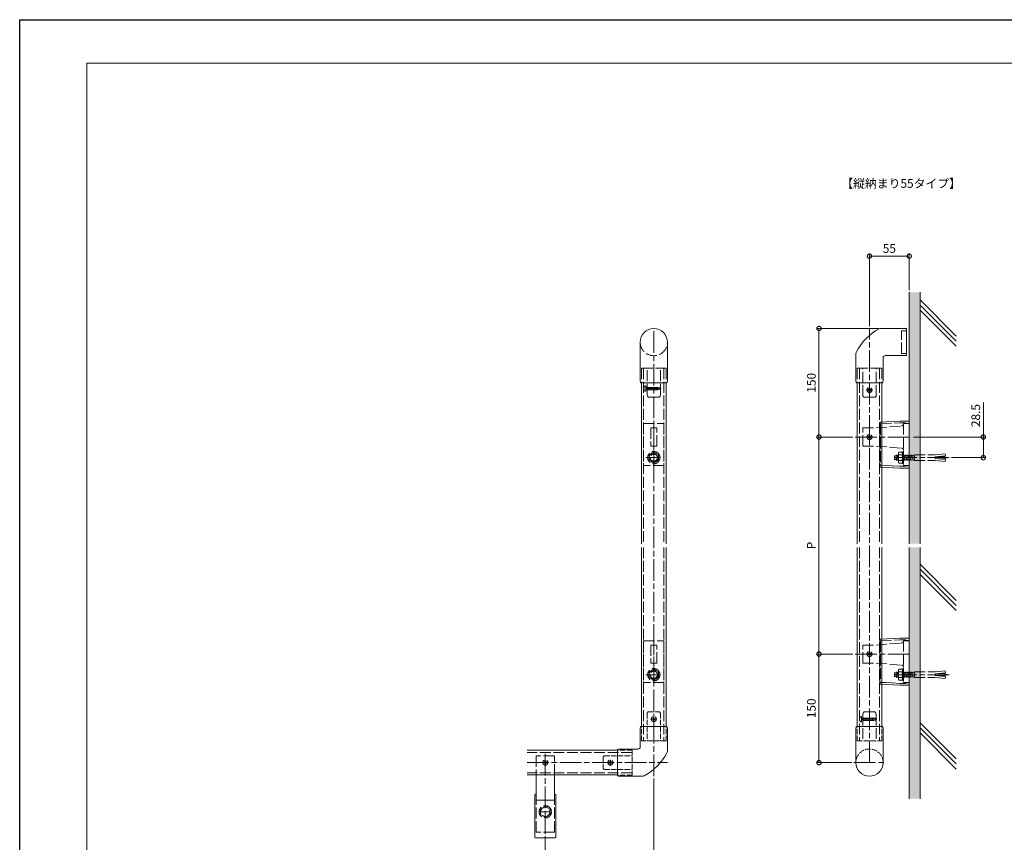
# Model space of a CAD drawing. Units: millimetres. Extents: x 2623 to 5143, y 0 to 1782.
# Drawn here: x 2623 to 3984, y 645 to 1782 of the extents above; entities that cross this region are included whole.
import ezdxf
from ezdxf.enums import TextEntityAlignment as Align

# ---------------------------------------------------------------- set-up
doc = ezdxf.new("R2010")
doc.units = ezdxf.units.MM
doc.header["$LTSCALE"] = 2.5
for name, pattern in [('AM_ISO02W050', [7.5, 6, -1.5]), ('AM_ISO08W050', [18, 12, -1.5, 3, -1.5]), ('AM_ISO08W050x2', [9, 6, -0.75, 1.5, -0.75])]:
    doc.linetypes.add(name, pattern=pattern)
for name, color, linetype, lineweight in [('AM_0', 7, 'Continuous', 5), ('AM_1', 14, 'Continuous', 5), ('AM_2', 40, 'Continuous', 5), ('AM_3', 6, 'AM_ISO02W050', 5), ('AM_5', 3, 'Continuous', 5), ('AM_7', 4, 'AM_ISO08W050', 5), ('AM_8', 1, 'Continuous', 9), ('躯体', 42, 'Continuous', 9)]:
    doc.layers.add(name, color=color, linetype=linetype, lineweight=lineweight)
doc.layers.add('AM_VIEWS', color=1, linetype='Continuous', lineweight=25, plot=False)
doc.styles.add('ゴシック', font='msgothic.ttc')
doc.dimstyles.new('VF$0', dxfattribs={"dimtxt": 12, "dimasz": 12, "dimexe": 3, "dimexo": 3, "dimgap": 3, "dimtad": 3, "dimdsep": 46, "dimtxsty": 'ゴシック', "dimblk": 'DOTSMALL', "dimcen": 0, "dimclrd": 256, "dimclre": 256, "dimclrt": 2, "dimadec": 0, "dimazin": 2, "dimtp": 0.1, "dimtm": 0.1, "dimtfac": 0.71, "dimtmove": 0, "dimatfit": 3, "dimldrblk": 'OPEN30', "dimfxl": 1, "dimlwd": -1, "dimlwe": -1, "dimarcsym": 0})

# ---------------------------------------------------------------- blocks, each defined once
blk = doc.blocks.new('V-1765B')
at = {"layer": 'AM_3'}
for p, q in [((-12.5, 64.3), (-12.5, 45.9)), ((-12.5, 64.3), (12.5, 64.3)), ((12.5, 64.3), (12.5, 45.9)), ((-12.5, 45.9), (-15.3, 10.8)), ((12.5, 45.9), (15.3, 10.8)), ((-39.5, 0), (-39.5, 8)), ((18.5, 8), (-39.5, 8)), ((18.5, 0), (-39.5, 0)), ((18.5, 8), (18.5, 0))]:
    blk.add_line(p, q, dxfattribs=at)
for centre, start, end in [((-18.3, 11), 270, 355.4742), ((18.3, 11), 184.5258, 270)]:
    blk.add_arc(centre, 3, start, end, dxfattribs=at)
at = {"layer": 'AM_7', "linetype": 'AM_ISO08W050x2'}
blk.add_line((-28.5, 12.8), (-28.5, -2.8), dxfattribs=at)
blk = doc.blocks.new('M8×70オールアンカーA')
at = {"layer": 'AM_0'}
for p, q in [((-12.5, 2), (-12.5, -2)), ((-12, 2.5), (-10, 2.5)), ((-10, 3.7), (-9.9, 4)), ((-10, 3), (-10, -3)), ((-10, 3), (-7, 3)), ((-7.7, -4), (-9.9, 4)), ((-8.3, 3), (-8, 4)), ((-7, 0.4), (-8, 4)), ((-7, 6.5), (-6.4, 7.5)), ((-7, 6.5), (-7, -6.5)), ((-6.4, 7.5), (-2.1, 7.5)), ((-6.4, 4), (-2.1, 4)), ((-1.5, 6.5), (-2.1, 7.5)), ((-1.5, 8), (0, 8)), ((-1.5, 8), (-1.5, -8)), ((0, -8), (0, 8)), ((-12, -2.5), (-10, -2.5)), ((-10, -3), (-7, -3)), ((-9.7, -4), (-9.9, -3)), ((-9.7, -4), (-9.4, -3)), ((-7.8, -4), (-7.5, -3)), ((-7, -6.5), (-6.4, -7.5)), ((-6.4, -4), (-2.1, -4)), ((-6.4, -7.5), (-2.1, -7.5)), ((-1.5, -6.5), (-2.1, -7.5)), ((-1.5, -8), (0, -8)), ((0, -3.5), (0.1, -3))]:
    blk.add_line(p, q, dxfattribs=at)
for centre, radius, start, end in [((-12, 2), 0.5, 90, 180), ((-4.1, 5.8), 2.94, 180, 216.6215), ((7.1, 0), 14.1, 163.4797, 196.5203), ((-4.4, 5.8), 2.94, 323.3785, 0), ((-15.6, 0), 14.1, 343.4797, 16.5203), ((-12, -2), 0.5, 180, 270), ((-4.1, -5.8), 2.94, 143.3366, 180), ((-4.4, -5.8), 2.94, 360, 36.6634)]:
    blk.add_arc(centre, radius, start, end, dxfattribs=at)
at = {"layer": 'AM_3'}
for p, q in [((0, 3), (13, 3)), ((1.8, -4), (0, 2.8)), ((1.3, 3), (1.6, 4)), ((3.7, -4), (1.6, 4)), ((3.2, 3), (3.5, 4)), ((5.7, -4), (3.5, 4)), ((5.1, 3), (5.4, 4)), ((7.6, -4), (5.4, 4)), ((7.1, 3), (7.3, 4)), ((9.5, -4), (7.4, 4)), ((9, 3), (9.2, 4)), ((11.4, -4), (9.3, 4)), ((13, 3), (15, 4)), ((13, 3), (13, -3)), ((15, 4), (43.9, 4)), ((15, 4), (15, -4)), ((43.7, 4), (57.6, 5.4)), ((44, 1), (57.9, 2.5)), ((44, 1), (44, -1)), ((48.8, 1.5), (55.4, 1.5)), ((60.3, 0.2), (55.4, 1.5)), ((57.9, 2.5), (57.6, 5.4)), ((0, -3), (13, -3)), ((1.8, -4), (2.1, -3)), ((3.7, -4), (4, -3)), ((5.6, -4), (5.9, -3)), ((7.6, -4), (7.8, -3)), ((9.5, -4), (9.7, -3)), ((11.4, -4), (11.7, -3)), ((15, -4), (13, -3)), ((15, -4), (43.9, -4)), ((43.8, -4), (57.6, -5.4)), ((44, -1), (57.9, -2.5)), ((48.8, -1.5), (55.4, -1.5)), ((60.3, -0.2), (55.4, -1.5)), ((57.9, -2.5), (57.6, -5.4))]:
    blk.add_line(p, q, dxfattribs=at)
blk.add_arc((60.2, 0), 0.2, 285, 75, dxfattribs=at)
blk = doc.blocks.new('I-1129')
at = {"layer": 'AM_0', "ltscale": 0.5}
for p, q in [((50.9, 0), (15.8, 0)), ((51.2, -37.2), (51.2, -0.3)), ((-18.8, -72.7), (-18.8, -34.5)), ((18.7, -40.5), (18.7, -72.7)), ((21.7, -37.5), (50.9, -37.5)), ((-18.2, -75), (18.2, -75))]:
    blk.add_line(p, q, dxfattribs=at)
for centre, radius, start, end in [((50.9, -0.3), 0.3, 0, 90), ((49, -67.7), 76, 117.9125, 152.0875), ((15.8, -5), 5, 90, 117.9125), ((-13.8, -34.5), 5, 152.0875, 180), ((21.7, -40.5), 3, 90, 180), ((50.9, -37.2), 0.3, 270, 0), ((-13.8, -72.7), 5, 180, 207.1268), ((13.7, -72.7), 5, 332.8732, 0)]:
    blk.add_arc(centre, radius, start, end, dxfattribs=at)
at = {"layer": 'AM_3'}
for p, q in [((44.2, -3), (51.2, -3)), ((44.2, -34.5), (44.2, -3)), ((44.2, -34.5), (51.2, -34.5)), ((-17.2, -55), (-17.2, -75)), ((-17.2, -55), (17.2, -55)), ((-9.3, -93.5), (-9.3, -55)), ((9.3, -93.5), (9.3, -55)), ((17.2, -55), (17.2, -75)), ((-9.3, -93.5), (-7.8, -95)), ((7.8, -95), (-7.8, -95)), ((7.8, -95), (9.3, -93.5))]:
    blk.add_line(p, q, dxfattribs=at)
blk.add_circle((0, -85), 1.5, dxfattribs=at)
at = {"layer": 'AM_7', "linetype": 'AM_ISO08W050x2'}
for p, q in [((0, -81.4), (0, -88.8)), ((-3.6, -85), (4, -85))]:
    blk.add_line(p, q, dxfattribs=at)
blk = doc.blocks.new('D7B')
at = {"layer": 'AM_3'}
for p, q in [((-2, 0.5), (-2, -0.5)), ((-2, 0.5), (-1.5, 0.5)), ((-0.5, 2), (0.5, 2)), ((-0.5, 2), (-0.5, 1.5)), ((0.5, 2), (0.5, 1.5)), ((1.5, 0.5), (2, 0.5)), ((2, 0.5), (2, -0.5)), ((-2, -0.5), (-1.5, -0.5)), ((-0.5, -1.5), (-0.5, -2)), ((-0.5, -2), (0.5, -2)), ((0.5, -1.5), (0.5, -2)), ((1.5, -0.5), (2, -0.5))]:
    blk.add_line(p, q, dxfattribs=at)
blk.add_circle((0, 0), 3.5, dxfattribs=at)
for centre, start, end in [((-1.5, 1.5), 270, 0), ((1.5, 1.5), 180, 270), ((-1.5, -1.5), 0, 90), ((1.5, -1.5), 90, 180)]:
    blk.add_arc(centre, 1, start, end, dxfattribs=at)
blk = doc.blocks.new('I-1141')
at = {"layer": 'AM_0'}
for p, q in [((-41.6, 39.7), (-43, 13.1)), ((-40.6, 40.7), (19.6, 40.7)), ((20.6, 39.7), (22, 13.1)), ((-43, 0), (-43, 12.9)), ((-43, 0), (22, 0)), ((22, 0), (22, 12.9))]:
    blk.add_line(p, q, dxfattribs=at)
for centre, radius, start, end in [((-40.6, 39.7), 1, 90, 177), ((19.6, 39.7), 1, 3, 90), ((-38, 12.9), 5, 177, 180), ((17, 12.9), 5, 0, 3)]:
    blk.add_arc(centre, radius, start, end, dxfattribs=at)
at = {"layer": 'AM_3'}
for p, q in [((-39.4, 31.8), (-39.8, 23.8)), ((-39.1, 39.6), (-39.5, 31.8)), ((18.1, 39.6), (-39.1, 39.6)), ((18.1, 39.6), (19.5, 12.9)), ((-39.9, 23.9), (-40.5, 12.9)), ((-40.5, 5), (-40.5, 12.9)), ((-40.5, 5), (-39.6, 5)), ((-39.6, 0), (-39.6, 5)), ((18.6, 5), (19.5, 5)), ((18.6, 0), (18.6, 5)), ((19.5, 5), (19.5, 12.9))]:
    blk.add_line(p, q, dxfattribs=at)
blk = doc.blocks.new('I-1144A')
at = {"layer": 'AM_0', "ltscale": 0.5}
for p, q in [((18.8, 0), (18.8, -47.7)), ((-18.8, 0), (-18.8, -47.7)), ((18.2, -50), (-18.2, -50))]:
    blk.add_line(p, q, dxfattribs=at)
for centre, radius, start, end in [((0, 0), 18.8, 0, 180), ((-13.7, -47.7), 5, 180, 207.1268), ((13.8, -47.7), 5, 332.8732, 0)]:
    blk.add_arc(centre, radius, start, end, dxfattribs=at)
at = {"layer": 'AM_3', "ltscale": 0.5}
for p, q in [((-17.2, -30), (-17.2, -50)), ((17.2, -30), (-17.2, -30)), ((17.2, -30), (17.2, -50))]:
    blk.add_line(p, q, dxfattribs=at)
at = {"layer": 'AM_3'}
for p, q in [((-9.2, -66.5), (-9.2, -30)), ((9.3, -66.5), (9.3, -30)), ((-9.2, -66.5), (-8.7, -68.5)), ((9.3, -66.5), (8.8, -68.5)), ((-7.2, -70), (-8.7, -68.5)), ((7.3, -70), (-7.2, -70)), ((7.3, -70), (8.8, -68.5))]:
    blk.add_line(p, q, dxfattribs=at)
at = {"layer": 'AM_3', "ltscale": 0.5}
blk.add_arc((0, 0), 18.8, 180, 0, dxfattribs=at)
at = {"layer": 'AM_7'}
blk.add_line((21.5, 0), (-21.5, 0), dxfattribs=at)
at = {"layer": 'AM_7', "linetype": 'AM_ISO08W050x2', "ltscale": 0.5}
blk.add_line((-10.3, -60), (10.3, -60), dxfattribs=at)
blk = doc.blocks.new('B-1019B')
at = {"layer": 'AM_3'}
for p, q in [((-20, 1.2), (-17.3, 1.6)), ((-20, -1.2), (-20, 1.2)), ((-14.9, 0), (-20, 0)), ((-17.3, 1.6), (0, 1.6)), ((-17.3, -1.6), (-17.3, 0)), ((-16.1, -2), (-16.6, 0)), ((-14.9, 0), (-15.8, 1.6)), ((-15.3, 2), (-15.4, 1.6)), ((-14.2, -2), (-15.3, 2)), ((-13.3, 2), (-13.4, 1.6)), ((-12.3, -2), (-13.3, 2)), ((-11.4, 2), (-11.5, 1.6)), ((-10.4, -2), (-11.4, 2)), ((-9.5, 2), (-9.6, 1.6)), ((-8.5, -2), (-9.5, 2)), ((-7.6, 2), (-7.7, 1.6)), ((-6.6, -2), (-7.6, 2)), ((-5.7, 2), (-5.8, 1.6)), ((-4.7, -2), (-5.7, 2)), ((-3.8, 2), (-3.9, 1.6)), ((-2.7, -2), (-3.8, 2)), ((-1.9, 2), (-2, 1.6)), ((-0.8, -2), (-1.9, 2)), ((0, 2), (-0.1, 1.6)), ((0, 3.6), (0.6, 3.6)), ((0, 3.6), (0, -3.6)), ((-20, -1.2), (-17.3, -1.6)), ((-17.3, -1.6), (0, -1.6)), ((-16, -1.6), (-16.1, -2)), ((-14.1, -1.6), (-14.2, -2)), ((-12.2, -1.6), (-12.3, -2)), ((-10.3, -1.6), (-10.4, -2)), ((-8.4, -1.6), (-8.5, -2)), ((-6.5, -1.6), (-6.6, -2)), ((-4.6, -1.6), (-4.7, -2)), ((-2.7, -1.6), (-2.7, -2)), ((-0.7, -1.6), (-0.8, -2)), ((0, -3.6), (0.6, -3.6))]:
    blk.add_line(p, q, dxfattribs=at)
for centre, radius, start, end in [((0.6, 2.2), 1.33, 31.3882, 90), ((-3, 0), 5.6, 328.6118, 31.3882), ((0.6, -2.2), 1.33, 270, 328.6118)]:
    blk.add_arc(centre, radius, start, end, dxfattribs=at)
blk = doc.blocks.new('_DotSmall')
at = {"color": 0, "linetype": 'ByBlock', "const_width": 0.5}
blk.add_lwpolyline([(-0.0625, 0, 1), (0.0625, 0, 1)], format="xyb", close=True, dxfattribs=at)
blk = doc.blocks.new('*D99')
at = {"layer": 'AM_5'}
for p, q in [((3798, 1358.2), (3798, 1458.2)), ((3853, 1408.2), (3853, 1458.2)), ((3798, 1455.2), (3853, 1455.2))]:
    blk.add_line(p, q, dxfattribs=at)
at = {"layer": 'Defpoints', "color": 0}
for p in [(3853, 1455.2), (3853, 1405.2), (3798, 1355.2)]:
    blk.add_point(p, dxfattribs=at)
at = {"layer": 'AM_5', "linetype": 'ByBlock', "xscale": 12, "yscale": 12, "zscale": 12, "rotation": 180}
blk.add_blockref('_DotSmall', (3798, 1455.2), dxfattribs=at)
at = {"layer": 'AM_5', "linetype": 'ByBlock', "xscale": 12, "yscale": 12, "zscale": 12}
blk.add_blockref('_DotSmall', (3853, 1455.2), dxfattribs=at)
at = {"layer": 'AM_5', "color": 2, "insert": (3825.5, 1464.2), "char_height": 12, "attachment_point": 5, "style": 'ゴシック'}
blk.add_mtext('55', dxfattribs=at)
blk = doc.blocks.new('_Open30')
at = {"color": 0, "linetype": 'ByBlock', "lineweight": -2}
for p, q in [((-1, 0.27), (0, 0)), ((0, 0), (-1, -0.27)), ((0, 0), (-1, 0))]:
    blk.add_line(p, q, dxfattribs=at)
blk = doc.blocks.new('*D101')
at = {"layer": 'AM_5'}
for p, q in [((3810.8, 1355.2), (3725.2, 1355.2)), ((3728.2, 1355.2), (3728.2, 1205.2)), ((3775.2, 1205.2), (3725.2, 1205.2))]:
    blk.add_line(p, q, dxfattribs=at)
at = {"layer": 'Defpoints', "color": 0}
for p in [(3813.8, 1355.2), (3728.2, 1205.2), (3778.2, 1205.2)]:
    blk.add_point(p, dxfattribs=at)
at = {"layer": 'AM_5', "xscale": 12, "yscale": 12, "zscale": 12}
for p, rotation in [((3728.2, 1355.2), 90), ((3728.2, 1205.2), 270)]:
    blk.add_blockref('_DotSmall', p, dxfattribs=dict(at, rotation=rotation))
at = {"layer": 'AM_5', "color": 2, "insert": (3719.2, 1280.2), "char_height": 12, "attachment_point": 5, "rotation": 90, "style": 'ゴシック'}
blk.add_mtext('150', dxfattribs=at)
blk = doc.blocks.new('*D103')
at = {"layer": 'AM_5'}
for p, q in [((3775.2, 905.2), (3725.2, 905.2)), ((3728.2, 905.2), (3728.2, 755.2)), ((3773.5, 755.2), (3725.2, 755.2))]:
    blk.add_line(p, q, dxfattribs=at)
at = {"layer": 'Defpoints', "color": 0}
for p in [(3778.2, 905.2), (3728.2, 755.2), (3776.5, 755.2)]:
    blk.add_point(p, dxfattribs=at)
at = {"layer": 'AM_5', "linetype": 'ByBlock', "xscale": 12, "yscale": 12, "zscale": 12}
for p, rotation in [((3728.2, 905.2), 90), ((3728.2, 755.2), 270)]:
    blk.add_blockref('_DotSmall', p, dxfattribs=dict(at, rotation=rotation))
at = {"layer": 'AM_5', "color": 2, "insert": (3719.2, 830.2), "char_height": 12, "attachment_point": 5, "rotation": 90, "style": 'ゴシック'}
blk.add_mtext('150', dxfattribs=at)
blk = doc.blocks.new('V-1766A')
at = {"layer": 'AM_3'}
for p, q in [((-39.5, -14), (-39.5, 14)), ((18.5, 14), (-39.5, 14)), ((18.5, 14), (18.5, -14)), ((-12.5, 4.3), (-12.5, -4.3)), ((12.5, 4.3), (-12.5, 4.3)), ((12.5, -4.3), (12.5, 4.3)), ((-12.5, -4.3), (12.5, -4.3)), ((18.5, -14), (-39.5, -14))]:
    blk.add_line(p, q, dxfattribs=at)
blk.add_circle((-28.5, 0), 5, dxfattribs=at)
at = {"layer": 'AM_7', "linetype": 'AM_ISO08W050x2'}
for p, q in [((-40.9, 0), (22.6, 0)), ((-28.5, 11.2), (-28.5, -10.5))]:
    blk.add_line(p, q, dxfattribs=at)
blk = doc.blocks.new('I-1129A')
at = {"layer": 'AM_0', "ltscale": 0.5}
for p, q in [((-18.8, -18.8), (-18.8, -72.7)), ((18.8, -18.8), (18.8, -72.7)), ((18.2, -75), (-18.2, -75))]:
    blk.add_line(p, q, dxfattribs=at)
for centre, radius, start, end in [((0, -18.8), 18.8, 0, 180), ((-13.7, -72.7), 5, 180, 207.1268), ((13.8, -72.7), 5, 332.8732, 0)]:
    blk.add_arc(centre, radius, start, end, dxfattribs=at)
at = {"layer": 'AM_3'}
for p, q in [((-17.2, -55), (-17.2, -75)), ((17.2, -55), (-17.2, -55)), ((-9.2, -91.5), (-9.2, -55)), ((9.3, -91.5), (9.3, -55)), ((17.2, -55), (17.2, -75)), ((-9.2, -91.5), (-8.7, -93.5)), ((-7.2, -95), (-8.7, -93.5)), ((7.3, -95), (-7.2, -95)), ((7.3, -95), (8.8, -93.5)), ((9.3, -91.5), (8.8, -93.5))]:
    blk.add_line(p, q, dxfattribs=at)
blk.add_arc((0, -18.8), 18.8, 180, 0, dxfattribs=at)
at = {"layer": 'AM_7', "linetype": 'AM_ISO08W050x2', "ltscale": 0.5}
blk.add_line((-10.3, -83), (10.3, -83), dxfattribs=at)
blk = doc.blocks.new('I-1144B')
at = {"layer": 'AM_0', "ltscale": 0.5}
for p, q in [((47.7, 18.7), (15.8, 18.7)), ((50, -18.2), (50, 18.2)), ((-18.8, -47.7), (-18.8, -15.8)), ((18.7, -21.8), (18.7, -47.7)), ((21.8, -18.8), (47.7, -18.8)), ((-18.2, -50), (18.2, -50))]:
    blk.add_line(p, q, dxfattribs=at)
for centre, radius, start, end in [((49, -49), 76, 117.9125, 152.0875), ((15.8, 13.7), 5, 90, 117.9125), ((47.7, 13.7), 5, 62.8732, 90), ((-13.8, -15.8), 5, 152.0875, 180), ((21.8, -21.8), 3, 90, 180), ((47.7, -13.8), 5, 270, 297.1268), ((-13.8, -47.7), 5, 180, 207.1268), ((13.7, -47.7), 5, 332.8732, 0)]:
    blk.add_arc(centre, radius, start, end, dxfattribs=at)
at = {"layer": 'AM_3', "ltscale": 0.5}
for p, q in [((30, 17.2), (50, 17.2)), ((30, -17.2), (30, 17.2)), ((68.5, 9.3), (30, 9.3)), ((68.5, 9.3), (70, 7.8)), ((70, -7.8), (70, 7.8)), ((68.5, -9.3), (30, -9.3)), ((70, -7.8), (68.5, -9.3)), ((30, -17.2), (50, -17.2)), ((-17.2, -30), (-17.2, -50)), ((-17.2, -30), (17.2, -30)), ((-9.3, -68.5), (-9.3, -30)), ((9.3, -68.5), (9.3, -30)), ((17.2, -30), (17.2, -50)), ((-9.3, -68.5), (-7.8, -70)), ((7.8, -70), (-7.8, -70)), ((7.8, -70), (9.3, -68.5))]:
    blk.add_line(p, q, dxfattribs=at)
at = {"layer": 'AM_7', "linetype": 'AM_ISO08W050x2', "ltscale": 0.5}
for p, q in [((60, 4.3), (60, -4.3)), ((-4.3, -60), (4.3, -60))]:
    blk.add_line(p, q, dxfattribs=at)
at = {"layer": 'AM_7', "linetype": 'AM_ISO08W050x2'}
for p, q in [((56.4, 0), (63.8, 0)), ((0, -56.4), (0, -63.8))]:
    blk.add_line(p, q, dxfattribs=at)
blk = doc.blocks.new('M8頭B')
at = {"layer": 'AM_3'}
for p, q in [((-6.5, 3.8), (0, 7.5)), ((-6.5, 3.8), (-6.5, -3.8)), ((0, 7.5), (6.5, 3.8)), ((6.5, 3.8), (6.5, -3.8)), ((0, -7.5), (-6.5, -3.8)), ((6.5, -3.8), (0, -7.5))]:
    blk.add_line(p, q, dxfattribs=at)
for radius in [8.5, 6.5]:
    blk.add_circle((0, 0), radius, dxfattribs=at)
blk = doc.blocks.new('I-1142正面')
at = {"layer": 'AM_0'}
for p, q in [((-14.7, -59.5), (-14.7, -1.5)), ((-13.7, -0.5), (-12.7, -0.5)), ((-12.7, -8.5), (-12.7, -0.5)), ((12.7, -8.5), (-12.7, -8.5)), ((12.7, -0.5), (13.7, -0.5)), ((12.7, -8.5), (12.7, -0.5)), ((14.7, -59.5), (14.7, -1.5)), ((-13.7, -60.5), (13.7, -60.5))]:
    blk.add_line(p, q, dxfattribs=at)
for centre, start, end in [((-13.7, -1.5), 90, 180), ((13.7, -1.5), 0, 90), ((-13.7, -59.5), 180, 270), ((13.7, -59.5), 270, 0)]:
    blk.add_arc(centre, 1, start, end, dxfattribs=at)
blk = doc.blocks.new('ﾌﾞﾗｹｯﾄ正面')
at = {"layer": 'AM_0'}
for p, q in [((-12.5, 16.15), (-12.5, 51)), ((12.5, 16.15), (12.5, 51))]:
    blk.add_line(p, q, dxfattribs=at)
at = {"layer": 'AM_3'}
for p, q in [((12.5, 77.3), (-12.5, 77.3)), ((-12.5, 77.3), (-12.5, 51)), ((12.5, 51), (12.5, 77.3)), ((-12.5, -28), (-12.5, 16.15)), ((12.5, -28), (12.5, 16.15)), ((12.5, -28), (-12.5, -28))]:
    blk.add_line(p, q, dxfattribs=at)
at = {"layer": 'AM_7'}
blk.add_line((0, 80.094), (0, -30.794), dxfattribs=at)
at = {"layer": 'AM_7', "linetype": 'AM_ISO08W050x2'}
blk.add_line((-7.794, 0), (7.794, 0), dxfattribs=at)
blk = doc.blocks.new('*D111')
at = {"layer": 'AM_5'}
for p, q in [((3955.5, 1205.2), (3955.5, 1252.7)), ((3858.8, 1205.2), (3958.5, 1205.2)), ((3955.5, 1176.7), (3955.5, 1205.2)), ((3911.3, 1176.7), (3958.5, 1176.7))]:
    blk.add_line(p, q, dxfattribs=at)
at = {"layer": 'Defpoints', "color": 0}
for p in [(3855.8, 1205.2), (3955.5, 1205.2), (3908.3, 1176.7)]:
    blk.add_point(p, dxfattribs=at)
at = {"layer": 'AM_5', "linetype": 'ByBlock', "xscale": 12, "yscale": 12, "zscale": 12}
for p, rotation in [((3955.5, 1205.2), 90), ((3955.5, 1176.7), 270)]:
    blk.add_blockref('_DotSmall', p, dxfattribs=dict(at, rotation=rotation))
at = {"layer": 'AM_5', "color": 2, "insert": (3946.5, 1234.9), "char_height": 12, "attachment_point": 5, "rotation": 90, "style": 'ゴシック'}
blk.add_mtext('28.5', dxfattribs=at)
blk = doc.blocks.new('*D117')
at = {"layer": 'AM_5'}
for p, q in [((3775.2, 1205.2), (3725.2, 1205.2)), ((3728.2, 1205.2), (3728.2, 905.2)), ((3775.2, 905.2), (3725.2, 905.2))]:
    blk.add_line(p, q, dxfattribs=at)
at = {"layer": 'Defpoints', "color": 0}
for p in [(3778.2, 1205.2), (3728.2, 905.2), (3778.2, 905.2)]:
    blk.add_point(p, dxfattribs=at)
at = {"layer": 'AM_5', "linetype": 'ByBlock', "xscale": 12, "yscale": 12, "zscale": 12}
for p, rotation in [((3728.2, 1205.2), 90), ((3728.2, 905.2), 270)]:
    blk.add_blockref('_DotSmall', p, dxfattribs=dict(at, rotation=rotation))
at = {"layer": 'AM_5', "color": 2, "insert": (3719.2, 1055.2), "char_height": 12, "attachment_point": 5, "rotation": 90, "style": 'ゴシック'}
blk.add_mtext('P', dxfattribs=at)
blk = doc.blocks.new('*D183')
at = {"layer": 'AM_5'}
for p, q in [((3499.8, 733.4), (3499.8, 603.4)), ((3349.8, 653.4), (3349.8, 603.4)), ((3499.8, 606.4), (3349.8, 606.4))]:
    blk.add_line(p, q, dxfattribs=at)
at = {"layer": 'Defpoints', "color": 0}
for p in [(3499.8, 736.4), (3349.8, 656.4), (3349.8, 606.4)]:
    blk.add_point(p, dxfattribs=at)
at = {"layer": 'AM_5', "linetype": 'ByBlock', "xscale": 12, "yscale": 12, "zscale": 12, "rotation": 180}
blk.add_blockref('_DotSmall', (3349.8, 606.4), dxfattribs=at)
at = {"layer": 'AM_5', "linetype": 'ByBlock', "xscale": 12, "yscale": 12, "zscale": 12}
blk.add_blockref('_DotSmall', (3499.8, 606.4), dxfattribs=at)
at = {"layer": 'AM_5', "color": 2, "insert": (3424.8, 615.4), "char_height": 12, "attachment_point": 5, "style": 'ゴシック'}
blk.add_mtext('150', dxfattribs=at)
blk = doc.blocks.new('A1枠（1：4）DL用 New')
at = {"layer": 'AM_1'}
blk.add_lwpolyline([(-194.5, -138.5), (-194.5, 138.5), (194.5, 138.5), (194.5, -138.5)], close=True, dxfattribs=at)
at = {"layer": 'AM_VIEWS'}
blk.add_lwpolyline([(-210, -148.5), (-210, 148.5), (210, 148.5), (210, -148.5)], close=True, dxfattribs=at)

msp = doc.modelspace()

# ---------------------------------------------------------------- hatches: boundary and pattern name
at = {"layer": 'AM_8'}
h = msp.add_hatch(dxfattribs=at)
h.set_pattern_fill('AR-SAND', color=256, scale=0.1, angle=45, style=0)
h.set_pattern_definition([(82.5, (3465.4147, 646.926), (-3.573813, 3.347535), [0, -3.8608, 0, -4.318, 0, -4.1275]), (52.5, (3465.415, 646.926), (-1.89011, 8.24733), [0, -2.0828, 0, -3.4798, 0, -1.3335]), (12.5, (3463.2056, 644.717), (5.582998, 5.603323), [0, -1.27, 0, -4.572, 0, -5.969]), (2.5, (3463.2056, 644.717), (3.82281, 6.97551), [0, -0.635, 0, -2.9972, 0, -3.429])])
h.paths.add_polyline_path([(3853.043, 1057.676), (3868.043, 1057.676), (3868.043, 1405.176), (3853.043, 1405.176)])
h.paths.add_polyline_path([(3868.043, 1052.676), (3853.043, 1052.676), (3853.043, 705.176), (3868.043, 705.176)])

# ---------------------------------------------------------------- linework, layer by layer
at = {"layer": 'AM_0'}
for p, q in [((3482.768, 1057.676), (3482.768, 1280.176)), ((3516.768, 1057.676), (3516.768, 1280.176)), ((3781.043, 1057.676), (3781.043, 1280.176)), ((3815.043, 1057.676), (3815.043, 1280.176)), ((3482.768, 805.176), (3482.768, 1052.676)), ((3516.768, 805.176), (3516.768, 1052.676)), ((3781.043, 805.176), (3781.043, 1052.676)), ((3815.043, 805.176), (3815.043, 1052.676)), ((3324.768, 772.176), (3449.768, 772.176)), ((3324.768, 738.176), (3449.768, 738.176))]:
    msp.add_line(p, q, dxfattribs=at)
at = {"layer": 'AM_3'}
for p, q in [((3485.768, 1300.176), (3485.768, 1057.676)), ((3513.768, 1300.176), (3513.768, 1057.676)), ((3784.043, 1300.176), (3784.043, 1057.676)), ((3812.043, 1300.176), (3812.043, 1057.676)), ((3485.768, 1052.676), (3485.768, 785.176)), ((3513.768, 1052.676), (3513.768, 785.176)), ((3784.043, 1052.676), (3784.043, 785.176)), ((3812.043, 1052.676), (3812.043, 785.176)), ((3469.768, 769.176), (3324.768, 769.176)), ((3469.768, 741.176), (3324.768, 741.176))]:
    msp.add_line(p, q, dxfattribs=at)
at = {"layer": 'AM_7'}
for p, q in [((3499.768, 736.426), (3499.768, 1355.176)), ((3798.043, 755.176), (3798.043, 1355.176)), ((3778.249, 1205.176), (3855.837, 1205.176)), ((3908.272, 1176.676), (3829.749, 1176.676)), ((3778.249, 905.176), (3855.837, 905.176)), ((3908.272, 876.676), (3829.749, 876.676)), ((3324.768, 755.176), (3518.518, 755.176))]:
    msp.add_line(p, q, dxfattribs=at)
at = {"layer": '躯体'}
for p, q in [((3853.043, 1057.676), (3853.043, 1405.176)), ((3868.043, 1057.676), (3868.043, 1405.176)), ((3918.043, 1344.715), (3868.043, 1394.715)), ((3918.043, 1337.644), (3868.043, 1387.644)), ((3918.043, 1330.573), (3868.043, 1380.573)), ((3853.043, 705.176), (3853.043, 1052.676)), ((3868.043, 705.176), (3868.043, 1052.676)), ((3918.043, 979.452), (3868.043, 1029.452)), ((3918.043, 972.381), (3868.043, 1022.381)), ((3918.043, 965.31), (3868.043, 1015.31)), ((3918.043, 760.335), (3868.043, 810.335)), ((3918.043, 753.264), (3868.043, 803.264)), ((3918.043, 746.193), (3868.043, 796.193))]:
    msp.add_line(p, q, dxfattribs=at)

# ---------------------------------------------------------------- block references
at = {"layer": 'AM_0', "xscale": 6, "yscale": 6, "zscale": 6}
msp.add_blockref('A1枠（1：4）DL用 New', (3883, 891), dxfattribs=at)
at = {"layer": 'AM_0'}
for name, p in [('I-1129A', (3499.768, 1355.176)), ('I-1129', (3798.043, 1355.176)), ('M8頭B', (3499.768, 1176.676)), ('M8頭B', (3499.768, 876.676)), ('ﾌﾞﾗｹｯﾄ正面', (3349.768, 687.176)), ('D7B', (3349.768, 755.176)), ('I-1142正面', (3349.768, 711.826)), ('M8頭B', (3349.768, 687.176))]:
    msp.add_blockref(name, p, dxfattribs=at)
for name, p, rotation in [('B-1019B', (3488.568, 1272.176), 180), ('D7B', (3798.043, 1270.176), 90), ('V-1766A', (3499.768, 1205.176), 90), ('I-1141', (3853.043, 1205.176), 90), ('D7B', (3798.043, 1205.279), 90), ('V-1766A', (3499.768, 905.176), 90), ('I-1141', (3853.043, 905.176), 90), ('D7B', (3798.043, 905.279), 90), ('I-1144B', (3499.768, 755.176), 180), ('D7B', (3499.768, 815.279), 90), ('I-1144A', (3798.043, 755.176), 180), ('B-1019B', (3786.843, 815.176), 180), ('D7B', (3439.768, 755.279), 90)]:
    msp.add_blockref(name, p, dxfattribs=dict(at, rotation=rotation))
at = {"layer": 'AM_0', "xscale": -1, "rotation": 180}
for p in [(3845.043, 1176.676), (3845.043, 876.676)]:
    msp.add_blockref('M8×70オールアンカーA', p, dxfattribs=at)
at = {"layer": 'AM_2', "rotation": 90}
for p in [(3853.043, 1205.176), (3853.043, 905.176)]:
    msp.add_blockref('V-1765B', p, dxfattribs=at)

# ---------------------------------------------------------------- texts
at = {"layer": 'AM_0', "style": 'ゴシック'}
msp.add_text('【縦納まり55タイプ】', height=12, dxfattribs=at).set_placement((3759.025, 1555.6), align=Align.MIDDLE_LEFT)

# ---------------------------------------------------------------- dimensions: what is measured, and where the dimension line sits
at = {"layer": 'AM_5'}
dim = msp.add_linear_dim(base=(3853.043, 1455.176), p1=(3798.043, 1355.176), p2=(3853.043, 1405.176), dimstyle='VF$0', dxfattribs=at)
dim.commit()
dim.dimension.update_dxf_attribs({"geometry": '*D99', "text_midpoint": (3825.543, 1464.176)})
for base, p1, p2, angle, picture, middle in [((3728.249, 1205.176), (3813.796, 1355.176), (3778.249, 1205.176), 90, '*D101', (3719.249, 1280.176)), ((3955.478, 1205.176), (3908.272, 1176.676), (3855.837, 1205.176), 90, '*D111', (3946.478, 1234.948)), ((3728.249, 755.176), (3778.249, 905.176), (3776.499, 755.176), 90, '*D103', (3719.249, 830.176)), ((3349.768, 606.382), (3499.768, 736.426), (3349.768, 656.382), 0, '*D183', (3424.768, 615.382))]:
    dim = msp.add_linear_dim(base=base, p1=p1, p2=p2, angle=angle, dimstyle='VF$0', dxfattribs=at)
    dim.commit()
    dim.dimension.update_dxf_attribs({"geometry": picture, "text_midpoint": middle})
dim = msp.add_linear_dim(base=(3728.249, 905.176), p1=(3778.249, 1205.176), p2=(3778.249, 905.176), angle=90, text='P', dimstyle='VF$0', dxfattribs=at)
dim.commit()
dim.dimension.update_dxf_attribs({"geometry": '*D117', "text_midpoint": (3719.249, 1055.176)})

doc.saveas('drawing.dxf')
